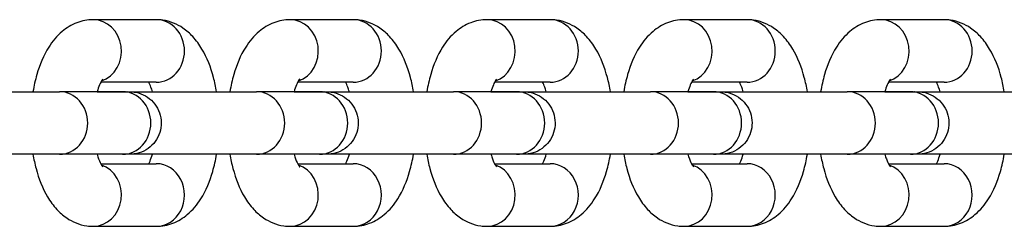
# Model space of a CAD drawing. Units: millimetres. Extents: x -3024 to 3462, y -2683 to 2482.
# Drawn here: x -1686 to -1607, y -438 to -421 of the extents above; entities that cross this region are included whole.
import ezdxf

# ---------------------------------------------------------------- set-up
doc = ezdxf.new("R2010")
doc.units = ezdxf.units.MM
doc.header["$LTSCALE"] = 40
doc.layers.add('SW_Toestellen', color=2, linetype='Continuous')

msp = doc.modelspace()

# ---------------------------------------------------------------- linework, layer by layer
at = {"layer": 'SW_Toestellen'}
for p, q in [((-1674.758, -421.229), (-1679.791, -421.229)), ((-1659.045, -421.229), (-1664.078, -421.229)), ((-1643.332, -421.229), (-1648.366, -421.229)), ((-1627.619, -421.229), (-1632.653, -421.229)), ((-1611.907, -421.229), (-1616.94, -421.229)), ((-1674.758, -426.229), (-1679.192, -426.229)), ((-1659.045, -426.229), (-1663.479, -426.229)), ((-1643.332, -426.229), (-1647.766, -426.229)), ((-1627.619, -426.229), (-1632.053, -426.229)), ((-1611.907, -426.229), (-1616.34, -426.229)), ((-1677.444, -426.979), (-1682.478, -426.979)), ((-1677.105, -426.979), (-1675.067, -426.979)), ((-1661.732, -426.979), (-1666.765, -426.979)), ((-1661.392, -426.979), (-1659.354, -426.979)), ((-1646.019, -426.979), (-1651.052, -426.979)), ((-1645.679, -426.979), (-1643.641, -426.979)), ((-1630.306, -426.979), (-1635.339, -426.979)), ((-1629.967, -426.979), (-1627.929, -426.979)), ((-1614.593, -426.979), (-1619.627, -426.979)), ((-1614.254, -426.979), (-1612.216, -426.979)), ((-1677.444, -431.979), (-1682.478, -431.979)), ((-1661.732, -431.979), (-1666.765, -431.979)), ((-1646.019, -431.979), (-1651.052, -431.979)), ((-1630.306, -431.979), (-1635.339, -431.979)), ((-1614.593, -431.979), (-1619.627, -431.979)), ((-1679.192, -432.729), (-1674.758, -432.729)), ((-1663.479, -432.729), (-1659.045, -432.729)), ((-1647.766, -432.729), (-1643.332, -432.729)), ((-1632.053, -432.729), (-1627.62, -432.729)), ((-1616.341, -432.729), (-1611.907, -432.729)), ((-1679.791, -437.729), (-1674.758, -437.729)), ((-1664.079, -437.729), (-1659.045, -437.729)), ((-1648.366, -437.729), (-1643.332, -437.729)), ((-1632.653, -437.729), (-1627.62, -437.729)), ((-1616.94, -437.729), (-1611.907, -437.729))]:
    msp.add_line(p, q, dxfattribs=at)
for centre, major_axis, start_param, end_param in [((-1679.791, -423.729), (0, -2.5), 0.298704, 3.141593), ((-1674.758, -423.729), (0, 2.5), 3.141593, 6.283185), ((-1664.078, -423.729), (0, -2.5), 0.298704, 3.141593), ((-1659.045, -423.729), (0, 2.5), 3.141593, 6.283185), ((-1648.366, -423.729), (0, -2.5), 0.298704, 3.141593), ((-1643.332, -423.729), (0, 2.5), 3.141593, 6.283185), ((-1632.653, -423.729), (0, -2.5), 0.298704, 3.141593), ((-1627.619, -423.729), (0, 2.5), 3.141593, 6.283185), ((-1616.94, -423.729), (0, -2.5), 0.298704, 3.141593), ((-1611.907, -423.729), (0, 2.5), 3.141593, 6.283185), ((-1682.478, -429.479), (0, 2.5), 3.141593, 6.283185), ((-1677.444, -429.479), (0, 2.5), 3.141593, 6.283185), ((-1677.105, -429.479), (0, 2.5), 6.276366, 6.283185), ((-1666.765, -429.479), (0, 2.5), 3.141593, 6.283185), ((-1661.732, -429.479), (0, 2.5), 3.141593, 6.283185), ((-1661.392, -429.479), (0, 2.5), 6.276366, 6.283185), ((-1651.052, -429.479), (0, 2.5), 3.141593, 6.283185), ((-1646.019, -429.479), (0, 2.5), 3.141593, 6.283185), ((-1645.679, -429.479), (0, 2.5), 6.276366, 6.283185), ((-1635.339, -429.479), (0, 2.5), 3.141593, 6.283185), ((-1630.306, -429.479), (0, 2.5), 3.141593, 6.283185), ((-1629.967, -429.479), (0, 2.5), 6.276366, 6.283185), ((-1619.627, -429.479), (0, 2.5), 3.141593, 6.283185), ((-1614.593, -429.479), (0, 2.5), 3.141593, 6.283185), ((-1614.254, -429.479), (0, 2.5), 6.276366, 6.283185), ((-1679.791, -435.229), (0, -2.5), 0, 2.842858), ((-1674.758, -435.229), (0, -2.5), 0, 3.141593), ((-1664.079, -435.229), (0, -2.5), 0, 2.842858), ((-1659.045, -435.229), (0, -2.5), 0, 3.141593), ((-1648.366, -435.229), (0, -2.5), 0, 2.842858), ((-1643.332, -435.229), (0, -2.5), 0, 3.141593), ((-1632.653, -435.229), (0, -2.5), 0, 2.842858), ((-1627.62, -435.229), (0, -2.5), 0, 3.141593), ((-1616.94, -435.229), (0, -2.5), 0, 2.842858), ((-1611.907, -435.229), (0, -2.5), 0, 3.141593)]:
    msp.add_ellipse(centre, major_axis=major_axis, ratio=0.89913, start_param=start_param, end_param=end_param, dxfattribs=at)
for points, knots in [([(-1679.791, -421.229), (-1680.245, -421.229), (-1680.696, -421.319), (-1681.546, -421.643), (-1681.933, -421.888), (-1682.71, -422.538), (-1683.054, -422.967), (-1683.765, -424.095), (-1684.066, -424.83), (-1684.42, -426.056), (-1684.523, -426.512), (-1684.602, -426.979)], [3.141593, 3.141593, 3.141593, 3.141593, 3.307001, 3.307001, 3.492372, 3.492372, 3.748075, 3.748075, 4.128671, 4.128671, 4.342067, 4.342067, 4.342067, 4.342067]), ([(-1669.947, -426.979), (-1670.013, -426.593), (-1670.094, -426.214), (-1670.409, -425.032), (-1670.701, -424.27), (-1671.324, -423.222), (-1671.564, -422.888), (-1672.08, -422.332), (-1672.338, -422.101), (-1673.087, -421.593), (-1673.642, -421.351), (-1674.418, -421.241), (-1674.588, -421.229), (-1674.758, -421.229)], [1.941138, 1.941138, 1.941138, 1.941138, 2.117614, 2.117614, 2.50701, 2.50701, 2.701302, 2.701302, 2.853073, 2.853073, 3.079727, 3.079727, 3.141593, 3.141593, 3.141593, 3.141593]), ([(-1664.078, -421.229), (-1664.532, -421.229), (-1664.983, -421.319), (-1665.833, -421.643), (-1666.22, -421.888), (-1666.997, -422.538), (-1667.341, -422.967), (-1668.053, -424.095), (-1668.353, -424.83), (-1668.707, -426.056), (-1668.81, -426.512), (-1668.889, -426.979)], [3.141593, 3.141593, 3.141593, 3.141593, 3.307001, 3.307001, 3.492372, 3.492372, 3.748075, 3.748075, 4.128671, 4.128671, 4.342067, 4.342067, 4.342067, 4.342067]), ([(-1654.234, -426.979), (-1654.3, -426.593), (-1654.381, -426.214), (-1654.696, -425.032), (-1654.989, -424.27), (-1655.612, -423.222), (-1655.851, -422.888), (-1656.367, -422.332), (-1656.625, -422.101), (-1657.374, -421.593), (-1657.929, -421.351), (-1658.706, -421.241), (-1658.875, -421.229), (-1659.045, -421.229)], [1.941138, 1.941138, 1.941138, 1.941138, 2.117614, 2.117614, 2.50701, 2.50701, 2.701302, 2.701302, 2.853073, 2.853073, 3.079727, 3.079727, 3.141593, 3.141593, 3.141593, 3.141593]), ([(-1648.366, -421.229), (-1648.819, -421.229), (-1649.27, -421.319), (-1650.12, -421.643), (-1650.507, -421.888), (-1651.285, -422.538), (-1651.629, -422.967), (-1652.34, -424.095), (-1652.64, -424.83), (-1652.995, -426.056), (-1653.097, -426.512), (-1653.176, -426.979)], [3.141593, 3.141593, 3.141593, 3.141593, 3.307001, 3.307001, 3.492372, 3.492372, 3.748075, 3.748075, 4.128671, 4.128671, 4.342067, 4.342067, 4.342067, 4.342067]), ([(-1638.522, -426.979), (-1638.587, -426.593), (-1638.669, -426.214), (-1638.983, -425.032), (-1639.276, -424.27), (-1639.899, -423.222), (-1640.138, -422.888), (-1640.655, -422.332), (-1640.913, -422.101), (-1641.662, -421.593), (-1642.216, -421.351), (-1642.993, -421.241), (-1643.163, -421.229), (-1643.332, -421.229)], [8.224323, 8.224323, 8.224323, 8.224323, 8.4008, 8.4008, 8.790195, 8.790195, 8.984487, 8.984487, 9.136258, 9.136258, 9.362913, 9.362913, 9.424778, 9.424778, 9.424778, 9.424778]), ([(-1632.653, -421.229), (-1633.106, -421.229), (-1633.557, -421.319), (-1634.407, -421.643), (-1634.794, -421.888), (-1635.572, -422.538), (-1635.916, -422.967), (-1636.627, -424.095), (-1636.927, -424.83), (-1637.282, -426.056), (-1637.384, -426.512), (-1637.464, -426.979)], [3.141593, 3.141593, 3.141593, 3.141593, 3.307001, 3.307001, 3.492372, 3.492372, 3.748075, 3.748075, 4.128671, 4.128671, 4.342067, 4.342067, 4.342067, 4.342067]), ([(-1622.809, -426.979), (-1622.874, -426.593), (-1622.956, -426.214), (-1623.271, -425.032), (-1623.563, -424.27), (-1624.186, -423.222), (-1624.425, -422.888), (-1624.942, -422.332), (-1625.2, -422.101), (-1625.949, -421.593), (-1626.503, -421.351), (-1627.28, -421.241), (-1627.45, -421.229), (-1627.619, -421.229)], [8.224323, 8.224323, 8.224323, 8.224323, 8.4008, 8.4008, 8.790195, 8.790195, 8.984487, 8.984487, 9.136258, 9.136258, 9.362913, 9.362913, 9.424778, 9.424778, 9.424778, 9.424778]), ([(-1616.94, -421.229), (-1617.394, -421.229), (-1617.844, -421.319), (-1618.695, -421.643), (-1619.082, -421.888), (-1619.859, -422.538), (-1620.203, -422.967), (-1620.914, -424.095), (-1621.215, -424.83), (-1621.569, -426.056), (-1621.671, -426.512), (-1621.751, -426.979)], [3.141593, 3.141593, 3.141593, 3.141593, 3.307001, 3.307001, 3.492372, 3.492372, 3.748075, 3.748075, 4.128671, 4.128671, 4.342067, 4.342067, 4.342067, 4.342067]), ([(-1607.096, -426.979), (-1607.162, -426.593), (-1607.243, -426.214), (-1607.558, -425.032), (-1607.85, -424.27), (-1608.473, -423.222), (-1608.712, -422.888), (-1609.229, -422.332), (-1609.487, -422.101), (-1610.236, -421.593), (-1610.79, -421.351), (-1611.567, -421.241), (-1611.737, -421.229), (-1611.907, -421.229)], [1.941138, 1.941138, 1.941138, 1.941138, 2.117614, 2.117614, 2.50701, 2.50701, 2.701302, 2.701302, 2.853073, 2.853073, 3.079727, 3.079727, 3.141593, 3.141593, 3.141593, 3.141593]), ([(-1679.032, -425.978), (-1679.032, -425.978), (-1679.032, -425.979), (-1679.039, -425.986), (-1679.072, -426.025), (-1679.164, -426.172), (-1679.226, -426.288), (-1679.354, -426.586), (-1679.421, -426.77), (-1679.482, -426.979)], [3.5695945, 3.5695945, 3.5695945, 3.5695945, 3.5883065, 3.5883065, 3.7532695, 3.7532695, 3.9351753, 3.9351753, 4.1212365, 4.1212365, 4.1212365, 4.1212365]), ([(-1675.067, -426.979), (-1675.107, -426.844), (-1675.148, -426.72), (-1675.247, -426.457), (-1675.305, -426.329), (-1675.357, -426.229)], [2.161968, 2.161968, 2.161968, 2.161968, 2.2819936, 2.2819936, 2.4442144, 2.4442144, 2.4442144, 2.4442144]), ([(-1663.319, -425.978), (-1663.319, -425.978), (-1663.319, -425.979), (-1663.326, -425.986), (-1663.359, -426.025), (-1663.451, -426.172), (-1663.513, -426.288), (-1663.641, -426.586), (-1663.708, -426.77), (-1663.769, -426.979)], [3.5695945, 3.5695945, 3.5695945, 3.5695945, 3.5883065, 3.5883065, 3.7532695, 3.7532695, 3.9351753, 3.9351753, 4.1212365, 4.1212365, 4.1212365, 4.1212365]), ([(-1659.354, -426.979), (-1659.394, -426.844), (-1659.436, -426.72), (-1659.535, -426.457), (-1659.593, -426.329), (-1659.645, -426.229)], [2.161968, 2.161968, 2.161968, 2.161968, 2.2819936, 2.2819936, 2.4442144, 2.4442144, 2.4442144, 2.4442144]), ([(-1647.606, -425.978), (-1647.606, -425.978), (-1647.607, -425.979), (-1647.614, -425.986), (-1647.646, -426.025), (-1647.738, -426.172), (-1647.8, -426.288), (-1647.928, -426.586), (-1647.995, -426.77), (-1648.057, -426.979)], [3.5695945, 3.5695945, 3.5695945, 3.5695945, 3.5883065, 3.5883065, 3.7532695, 3.7532695, 3.9351753, 3.9351753, 4.1212365, 4.1212365, 4.1212365, 4.1212365]), ([(-1643.641, -426.979), (-1643.681, -426.844), (-1643.723, -426.72), (-1643.822, -426.457), (-1643.88, -426.329), (-1643.932, -426.229)], [8.4451533, 8.4451533, 8.4451533, 8.4451533, 8.5651789, 8.5651789, 8.7273997, 8.7273997, 8.7273997, 8.7273997]), ([(-1631.893, -425.978), (-1631.893, -425.978), (-1631.894, -425.979), (-1631.901, -425.986), (-1631.933, -426.025), (-1632.025, -426.172), (-1632.087, -426.288), (-1632.216, -426.586), (-1632.282, -426.77), (-1632.344, -426.979)], [3.5695945, 3.5695945, 3.5695945, 3.5695945, 3.5883065, 3.5883065, 3.7532695, 3.7532695, 3.9351753, 3.9351753, 4.1212365, 4.1212365, 4.1212365, 4.1212365]), ([(-1627.929, -426.979), (-1627.968, -426.844), (-1628.01, -426.72), (-1628.109, -426.457), (-1628.167, -426.329), (-1628.219, -426.229)], [8.4451533, 8.4451533, 8.4451533, 8.4451533, 8.5651789, 8.5651789, 8.7273997, 8.7273997, 8.7273997, 8.7273997]), ([(-1616.181, -425.978), (-1616.181, -425.978), (-1616.181, -425.979), (-1616.188, -425.986), (-1616.22, -426.025), (-1616.313, -426.172), (-1616.374, -426.288), (-1616.503, -426.586), (-1616.57, -426.77), (-1616.631, -426.979)], [3.5695945, 3.5695945, 3.5695945, 3.5695945, 3.5883065, 3.5883065, 3.7532695, 3.7532695, 3.9351753, 3.9351753, 4.1212365, 4.1212365, 4.1212365, 4.1212365]), ([(-1612.216, -426.979), (-1612.255, -426.844), (-1612.297, -426.72), (-1612.396, -426.457), (-1612.454, -426.329), (-1612.506, -426.229)], [2.161968, 2.161968, 2.161968, 2.161968, 2.2819936, 2.2819936, 2.4442144, 2.4442144, 2.4442144, 2.4442144]), ([(-1693.395, -426.979), (-1693.395, -426.979), (-1693.395, -426.979), (-1693.392, -426.979), (-1693.387, -426.979), (-1693.359, -426.979), (-1693.318, -426.979), (-1693.122, -426.979), (-1692.886, -426.979), (-1692.252, -426.979), (-1691.847, -426.979), (-1690.918, -426.979), (-1690.383, -426.979), (-1689.252, -426.979), (-1688.642, -426.979), (-1687.423, -426.979), (-1686.8, -426.979), (-1685.617, -426.979), (-1685.043, -426.979), (-1684.017, -426.979), (-1683.552, -426.979), (-1682.899, -426.979), (-1682.666, -426.979), (-1682.478, -426.979)], [1.047343, 1.047343, 1.047343, 1.047343, 1.054021, 1.054021, 1.081628, 1.081628, 1.164638, 1.164638, 1.349451, 1.349451, 1.532556, 1.532556, 1.715768, 1.715768, 1.898981, 1.898981, 2.082195, 2.082195, 2.265409, 2.265409, 2.448622, 2.448622, 2.577593, 2.577593, 2.577593, 2.577593]), ([(-1685.66, -426.979), (-1685.52, -426.979), (-1685.376, -426.979), (-1685.027, -426.979), (-1684.817, -426.979), (-1684.602, -426.979)], [0.3202704, 0.3202704, 0.3202704, 0.3202704, 0.3695995, 0.3695995, 0.4379187, 0.4379187, 0.4379187, 0.4379187]), ([(-1679.482, -426.979), (-1679.11, -426.979), (-1678.764, -426.979), (-1678.036, -426.979), (-1677.681, -426.979), (-1677.157, -426.979), (-1676.983, -426.979), (-1676.889, -426.979), (-1676.876, -426.979), (-1676.867, -426.979), (-1676.865, -426.979), (-1676.863, -426.979), (-1676.862, -426.979), (-1676.861, -426.979), (-1676.86, -426.979), (-1676.858, -426.979), (-1676.857, -426.979), (-1676.854, -426.979), (-1676.853, -426.979), (-1676.85, -426.979), (-1676.849, -426.979), (-1676.844, -426.979), (-1676.84, -426.979), (-1676.806, -426.98), (-1676.774, -426.98), (-1676.712, -426.983), (-1676.682, -426.986), (-1676.559, -426.996), (-1676.468, -427.009), (-1676.113, -427.079), (-1675.854, -427.176), (-1675.39, -427.442), (-1675.179, -427.614), (-1674.825, -428.009), (-1674.678, -428.239), (-1674.466, -428.726), (-1674.398, -428.989), (-1674.351, -429.518), (-1674.37, -429.79), (-1674.491, -430.307), (-1674.594, -430.559), (-1674.871, -431.012), (-1675.049, -431.218), (-1675.455, -431.561), (-1675.688, -431.701), (-1676.181, -431.899), (-1676.447, -431.958), (-1676.745, -431.976), (-1676.777, -431.978), (-1676.816, -431.979), (-1676.822, -431.979), (-1676.832, -431.979), (-1676.836, -431.979), (-1676.842, -431.979), (-1676.843, -431.979), (-1676.847, -431.979), (-1676.849, -431.979), (-1676.852, -431.979), (-1676.853, -431.979), (-1676.856, -431.979), (-1676.857, -431.979), (-1676.865, -431.979), (-1676.863, -431.979), (-1676.865, -431.979), (-1676.866, -431.979), (-1676.871, -431.979), (-1676.877, -431.979), (-1676.908, -431.979), (-1676.952, -431.979), (-1677.112, -431.979), (-1677.257, -431.979), (-1677.444, -431.979)], [0.969849, 0.969849, 0.969849, 0.969849, 1.102477, 1.102477, 1.285696, 1.285696, 1.468922, 1.468922, 1.51422, 1.51422, 1.531194, 1.531194, 1.534377, 1.534377, 1.536766, 1.536766, 1.537924, 1.537924, 1.538504, 1.538504, 1.539086, 1.539086, 1.540256, 1.540256, 1.549569, 1.549569, 1.558772, 1.558772, 1.586417, 1.586417, 1.667251, 1.667251, 1.746868, 1.746868, 1.826528, 1.826528, 1.906187, 1.906187, 1.985847, 1.985847, 2.065506, 2.065506, 2.145165, 2.145165, 2.224824, 2.224824, 2.304483, 2.304483, 2.314303, 2.314303, 2.316145, 2.316145, 2.317297, 2.317297, 2.317873, 2.317873, 2.318453, 2.318453, 2.319035, 2.319035, 2.320211, 2.320211, 2.329539, 2.329539, 2.338741, 2.338741, 2.366351, 2.366351, 2.449374, 2.449374, 2.577705, 2.577705, 2.577705, 2.577705]), ([(-1677.718, -426.979), (-1677.715, -426.979), (-1677.712, -426.979), (-1677.708, -426.979), (-1677.706, -426.979), (-1677.702, -426.979), (-1677.701, -426.979), (-1677.698, -426.979), (-1677.696, -426.979), (-1677.693, -426.979), (-1677.692, -426.979), (-1677.684, -426.979), (-1677.686, -426.979), (-1677.684, -426.979), (-1677.683, -426.979), (-1677.678, -426.979), (-1677.672, -426.979), (-1677.641, -426.979), (-1677.597, -426.979), (-1677.437, -426.979), (-1677.292, -426.979), (-1677.105, -426.979)], [2.3164619, 2.3164619, 2.3164619, 2.3164619, 2.3172968, 2.3172968, 2.3178733, 2.3178733, 2.3184526, 2.3184526, 2.319035, 2.319035, 2.3202108, 2.3202108, 2.3295395, 2.3295395, 2.3387406, 2.3387406, 2.3663505, 2.3663505, 2.4493744, 2.4493744, 2.5777051, 2.5777051, 2.5777051, 2.5777051]), ([(-1677.682, -426.979), (-1677.682, -426.979), (-1677.682, -426.979), (-1677.679, -426.979), (-1677.675, -426.979), (-1677.647, -426.979), (-1677.605, -426.979), (-1677.41, -426.979), (-1677.174, -426.979), (-1676.539, -426.979), (-1676.134, -426.979), (-1675.205, -426.979), (-1674.67, -426.979), (-1673.539, -426.979), (-1672.929, -426.979), (-1671.71, -426.979), (-1671.087, -426.979), (-1669.904, -426.979), (-1669.331, -426.979), (-1668.304, -426.979), (-1667.839, -426.979), (-1667.186, -426.979), (-1666.953, -426.979), (-1666.765, -426.979)], [1.047343, 1.047343, 1.047343, 1.047343, 1.054021, 1.054021, 1.081628, 1.081628, 1.164638, 1.164638, 1.349451, 1.349451, 1.532556, 1.532556, 1.715768, 1.715768, 1.898981, 1.898981, 2.082195, 2.082195, 2.265409, 2.265409, 2.448622, 2.448622, 2.577593, 2.577593, 2.577593, 2.577593]), ([(-1677.444, -426.979), (-1677.172, -426.979), (-1676.99, -426.979), (-1676.892, -426.979), (-1676.879, -426.979), (-1676.869, -426.979), (-1676.867, -426.979), (-1676.867, -426.979), (-1676.867, -426.979), (-1676.867, -426.979)], [0, 0, 0, 0, 0.186447, 0.186447, 0.2316331, 0.2316331, 0.2485672, 0.2485672, 0.2498293, 0.2498293, 0.2498293, 0.2498293]), ([(-1669.947, -426.979), (-1669.807, -426.979), (-1669.663, -426.979), (-1669.314, -426.979), (-1669.104, -426.979), (-1668.889, -426.979)], [0.3202704, 0.3202704, 0.3202704, 0.3202704, 0.3695995, 0.3695995, 0.4379187, 0.4379187, 0.4379187, 0.4379187]), ([(-1663.77, -426.979), (-1663.397, -426.979), (-1663.051, -426.979), (-1662.323, -426.979), (-1661.968, -426.979), (-1661.445, -426.979), (-1661.27, -426.979), (-1661.176, -426.979), (-1661.163, -426.979), (-1661.154, -426.979), (-1661.152, -426.979), (-1661.15, -426.979), (-1661.149, -426.979), (-1661.148, -426.979), (-1661.147, -426.979), (-1661.145, -426.979), (-1661.144, -426.979), (-1661.141, -426.979), (-1661.14, -426.979), (-1661.138, -426.979), (-1661.136, -426.979), (-1661.131, -426.979), (-1661.127, -426.979), (-1661.093, -426.98), (-1661.061, -426.98), (-1661, -426.983), (-1660.969, -426.986), (-1660.847, -426.996), (-1660.755, -427.009), (-1660.4, -427.079), (-1660.141, -427.176), (-1659.677, -427.442), (-1659.466, -427.614), (-1659.112, -428.009), (-1658.965, -428.239), (-1658.753, -428.726), (-1658.686, -428.989), (-1658.638, -429.518), (-1658.657, -429.79), (-1658.778, -430.307), (-1658.881, -430.559), (-1659.159, -431.012), (-1659.336, -431.218), (-1659.742, -431.561), (-1659.975, -431.701), (-1660.468, -431.899), (-1660.734, -431.958), (-1661.032, -431.976), (-1661.065, -431.978), (-1661.103, -431.979), (-1661.11, -431.979), (-1661.119, -431.979), (-1661.123, -431.979), (-1661.129, -431.979), (-1661.131, -431.979), (-1661.134, -431.979), (-1661.136, -431.979), (-1661.139, -431.979), (-1661.14, -431.979), (-1661.143, -431.979), (-1661.145, -431.979), (-1661.153, -431.979), (-1661.15, -431.979), (-1661.152, -431.979), (-1661.153, -431.979), (-1661.158, -431.979), (-1661.164, -431.979), (-1661.196, -431.979), (-1661.239, -431.979), (-1661.399, -431.979), (-1661.544, -431.979), (-1661.732, -431.979)], [0.969849, 0.969849, 0.969849, 0.969849, 1.102477, 1.102477, 1.285696, 1.285696, 1.468922, 1.468922, 1.51422, 1.51422, 1.531194, 1.531194, 1.534377, 1.534377, 1.536766, 1.536766, 1.537924, 1.537924, 1.538504, 1.538504, 1.539086, 1.539086, 1.540256, 1.540256, 1.549569, 1.549569, 1.558772, 1.558772, 1.586417, 1.586417, 1.667251, 1.667251, 1.746868, 1.746868, 1.826528, 1.826528, 1.906187, 1.906187, 1.985847, 1.985847, 2.065506, 2.065506, 2.145165, 2.145165, 2.224824, 2.224824, 2.304483, 2.304483, 2.314303, 2.314303, 2.316145, 2.316145, 2.317297, 2.317297, 2.317873, 2.317873, 2.318453, 2.318453, 2.319035, 2.319035, 2.320211, 2.320211, 2.329539, 2.329539, 2.338741, 2.338741, 2.366351, 2.366351, 2.449374, 2.449374, 2.577705, 2.577705, 2.577705, 2.577705]), ([(-1662.005, -426.979), (-1662.002, -426.979), (-1661.999, -426.979), (-1661.995, -426.979), (-1661.993, -426.979), (-1661.989, -426.979), (-1661.988, -426.979), (-1661.985, -426.979), (-1661.983, -426.979), (-1661.98, -426.979), (-1661.979, -426.979), (-1661.971, -426.979), (-1661.973, -426.979), (-1661.971, -426.979), (-1661.97, -426.979), (-1661.965, -426.979), (-1661.96, -426.979), (-1661.928, -426.979), (-1661.885, -426.979), (-1661.724, -426.979), (-1661.579, -426.979), (-1661.392, -426.979)], [2.3164619, 2.3164619, 2.3164619, 2.3164619, 2.3172968, 2.3172968, 2.3178733, 2.3178733, 2.3184526, 2.3184526, 2.319035, 2.319035, 2.3202108, 2.3202108, 2.3295395, 2.3295395, 2.3387406, 2.3387406, 2.3663505, 2.3663505, 2.4493744, 2.4493744, 2.5777051, 2.5777051, 2.5777051, 2.5777051]), ([(-1661.97, -426.979), (-1661.97, -426.979), (-1661.969, -426.979), (-1661.967, -426.979), (-1661.962, -426.979), (-1661.934, -426.979), (-1661.892, -426.979), (-1661.697, -426.979), (-1661.461, -426.979), (-1660.826, -426.979), (-1660.421, -426.979), (-1659.493, -426.979), (-1658.958, -426.979), (-1657.827, -426.979), (-1657.216, -426.979), (-1655.998, -426.979), (-1655.374, -426.979), (-1654.191, -426.979), (-1653.618, -426.979), (-1652.591, -426.979), (-1652.126, -426.979), (-1651.473, -426.979), (-1651.24, -426.979), (-1651.052, -426.979)], [1.047343, 1.047343, 1.047343, 1.047343, 1.054021, 1.054021, 1.081628, 1.081628, 1.164638, 1.164638, 1.349451, 1.349451, 1.532556, 1.532556, 1.715768, 1.715768, 1.898981, 1.898981, 2.082195, 2.082195, 2.265409, 2.265409, 2.448622, 2.448622, 2.577593, 2.577593, 2.577593, 2.577593]), ([(-1661.732, -426.979), (-1661.46, -426.979), (-1661.277, -426.979), (-1661.179, -426.979), (-1661.166, -426.979), (-1661.156, -426.979), (-1661.154, -426.979), (-1661.154, -426.979), (-1661.154, -426.979), (-1661.154, -426.979)], [0, 0, 0, 0, 0.186447, 0.186447, 0.2316331, 0.2316331, 0.2485672, 0.2485672, 0.2498293, 0.2498293, 0.2498293, 0.2498293]), ([(-1654.234, -426.979), (-1654.094, -426.979), (-1653.951, -426.979), (-1653.601, -426.979), (-1653.391, -426.979), (-1653.176, -426.979)], [0.3202704, 0.3202704, 0.3202704, 0.3202704, 0.3695995, 0.3695995, 0.4379187, 0.4379187, 0.4379187, 0.4379187]), ([(-1648.057, -426.979), (-1647.684, -426.979), (-1647.338, -426.979), (-1646.611, -426.979), (-1646.255, -426.979), (-1645.732, -426.979), (-1645.557, -426.979), (-1645.463, -426.979), (-1645.451, -426.979), (-1645.441, -426.979), (-1645.439, -426.979), (-1645.437, -426.979), (-1645.437, -426.979), (-1645.435, -426.979), (-1645.435, -426.979), (-1645.432, -426.979), (-1645.431, -426.979), (-1645.429, -426.979), (-1645.427, -426.979), (-1645.425, -426.979), (-1645.423, -426.979), (-1645.418, -426.979), (-1645.414, -426.979), (-1645.38, -426.98), (-1645.348, -426.98), (-1645.287, -426.983), (-1645.256, -426.986), (-1645.134, -426.996), (-1645.042, -427.009), (-1644.688, -427.079), (-1644.429, -427.176), (-1643.965, -427.442), (-1643.753, -427.614), (-1643.399, -428.009), (-1643.252, -428.239), (-1643.04, -428.726), (-1642.973, -428.989), (-1642.925, -429.518), (-1642.944, -429.79), (-1643.065, -430.307), (-1643.168, -430.559), (-1643.446, -431.012), (-1643.623, -431.218), (-1644.029, -431.561), (-1644.263, -431.701), (-1644.756, -431.899), (-1645.021, -431.958), (-1645.319, -431.976), (-1645.352, -431.978), (-1645.391, -431.979), (-1645.397, -431.979), (-1645.407, -431.979), (-1645.41, -431.979), (-1645.416, -431.979), (-1645.418, -431.979), (-1645.421, -431.979), (-1645.423, -431.979), (-1645.426, -431.979), (-1645.427, -431.979), (-1645.431, -431.979), (-1645.432, -431.979), (-1645.44, -431.979), (-1645.438, -431.979), (-1645.44, -431.979), (-1645.441, -431.979), (-1645.446, -431.979), (-1645.451, -431.979), (-1645.483, -431.979), (-1645.526, -431.979), (-1645.687, -431.979), (-1645.832, -431.979), (-1646.019, -431.979)], [0.969849, 0.969849, 0.969849, 0.969849, 1.102477, 1.102477, 1.285696, 1.285696, 1.468922, 1.468922, 1.51422, 1.51422, 1.531194, 1.531194, 1.534377, 1.534377, 1.536766, 1.536766, 1.537924, 1.537924, 1.538504, 1.538504, 1.539086, 1.539086, 1.540256, 1.540256, 1.549569, 1.549569, 1.558772, 1.558772, 1.586417, 1.586417, 1.667251, 1.667251, 1.746868, 1.746868, 1.826528, 1.826528, 1.906187, 1.906187, 1.985847, 1.985847, 2.065506, 2.065506, 2.145165, 2.145165, 2.224824, 2.224824, 2.304483, 2.304483, 2.314303, 2.314303, 2.316145, 2.316145, 2.317297, 2.317297, 2.317873, 2.317873, 2.318453, 2.318453, 2.319035, 2.319035, 2.320211, 2.320211, 2.329539, 2.329539, 2.338741, 2.338741, 2.366351, 2.366351, 2.449374, 2.449374, 2.577705, 2.577705, 2.577705, 2.577705]), ([(-1646.292, -426.979), (-1646.289, -426.979), (-1646.287, -426.979), (-1646.282, -426.979), (-1646.28, -426.979), (-1646.277, -426.979), (-1646.275, -426.979), (-1646.272, -426.979), (-1646.271, -426.979), (-1646.267, -426.979), (-1646.266, -426.979), (-1646.258, -426.979), (-1646.26, -426.979), (-1646.258, -426.979), (-1646.257, -426.979), (-1646.252, -426.979), (-1646.247, -426.979), (-1646.215, -426.979), (-1646.172, -426.979), (-1646.011, -426.979), (-1645.867, -426.979), (-1645.679, -426.979)], [2.3164619, 2.3164619, 2.3164619, 2.3164619, 2.3172968, 2.3172968, 2.3178733, 2.3178733, 2.3184526, 2.3184526, 2.319035, 2.319035, 2.3202108, 2.3202108, 2.3295395, 2.3295395, 2.3387406, 2.3387406, 2.3663505, 2.3663505, 2.4493744, 2.4493744, 2.5777051, 2.5777051, 2.5777051, 2.5777051]), ([(-1646.257, -426.979), (-1646.257, -426.979), (-1646.256, -426.979), (-1646.254, -426.979), (-1646.249, -426.979), (-1646.221, -426.979), (-1646.18, -426.979), (-1645.984, -426.979), (-1645.748, -426.979), (-1645.113, -426.979), (-1644.708, -426.979), (-1643.78, -426.979), (-1643.245, -426.979), (-1642.114, -426.979), (-1641.503, -426.979), (-1640.285, -426.979), (-1639.661, -426.979), (-1638.479, -426.979), (-1637.905, -426.979), (-1636.879, -426.979), (-1636.413, -426.979), (-1635.761, -426.979), (-1635.527, -426.979), (-1635.339, -426.979)], [1.047343, 1.047343, 1.047343, 1.047343, 1.054021, 1.054021, 1.081628, 1.081628, 1.164638, 1.164638, 1.349451, 1.349451, 1.532556, 1.532556, 1.715768, 1.715768, 1.898981, 1.898981, 2.082195, 2.082195, 2.265409, 2.265409, 2.448622, 2.448622, 2.577593, 2.577593, 2.577593, 2.577593]), ([(-1646.019, -426.979), (-1645.747, -426.979), (-1645.564, -426.979), (-1645.466, -426.979), (-1645.453, -426.979), (-1645.443, -426.979), (-1645.442, -426.979), (-1645.441, -426.979), (-1645.441, -426.979), (-1645.441, -426.979)], [0, 0, 0, 0, 0.186447, 0.186447, 0.2316331, 0.2316331, 0.2485672, 0.2485672, 0.2498293, 0.2498293, 0.2498293, 0.2498293]), ([(-1638.521, -426.979), (-1638.381, -426.979), (-1638.238, -426.979), (-1637.888, -426.979), (-1637.678, -426.979), (-1637.463, -426.979)], [0.3202704, 0.3202704, 0.3202704, 0.3202704, 0.3695995, 0.3695995, 0.4379187, 0.4379187, 0.4379187, 0.4379187]), ([(-1632.344, -426.979), (-1631.971, -426.979), (-1631.625, -426.979), (-1630.898, -426.979), (-1630.543, -426.979), (-1630.019, -426.979), (-1629.844, -426.979), (-1629.751, -426.979), (-1629.738, -426.979), (-1629.728, -426.979), (-1629.727, -426.979), (-1629.724, -426.979), (-1629.724, -426.979), (-1629.722, -426.979), (-1629.722, -426.979), (-1629.72, -426.979), (-1629.718, -426.979), (-1629.716, -426.979), (-1629.715, -426.979), (-1629.712, -426.979), (-1629.71, -426.979), (-1629.705, -426.979), (-1629.701, -426.979), (-1629.667, -426.98), (-1629.636, -426.98), (-1629.574, -426.983), (-1629.543, -426.986), (-1629.421, -426.996), (-1629.329, -427.009), (-1628.975, -427.079), (-1628.716, -427.176), (-1628.252, -427.442), (-1628.04, -427.614), (-1627.686, -428.009), (-1627.539, -428.239), (-1627.327, -428.726), (-1627.26, -428.989), (-1627.212, -429.518), (-1627.231, -429.79), (-1627.352, -430.307), (-1627.456, -430.559), (-1627.733, -431.012), (-1627.911, -431.218), (-1628.316, -431.561), (-1628.55, -431.701), (-1629.043, -431.899), (-1629.309, -431.958), (-1629.606, -431.976), (-1629.639, -431.978), (-1629.678, -431.979), (-1629.684, -431.979), (-1629.694, -431.979), (-1629.698, -431.979), (-1629.703, -431.979), (-1629.705, -431.979), (-1629.709, -431.979), (-1629.71, -431.979), (-1629.713, -431.979), (-1629.715, -431.979), (-1629.718, -431.979), (-1629.719, -431.979), (-1629.727, -431.979), (-1629.725, -431.979), (-1629.727, -431.979), (-1629.728, -431.979), (-1629.733, -431.979), (-1629.739, -431.979), (-1629.77, -431.979), (-1629.814, -431.979), (-1629.974, -431.979), (-1630.119, -431.979), (-1630.306, -431.979)], [0.969849, 0.969849, 0.969849, 0.969849, 1.102477, 1.102477, 1.285696, 1.285696, 1.468922, 1.468922, 1.51422, 1.51422, 1.531194, 1.531194, 1.534377, 1.534377, 1.536766, 1.536766, 1.537924, 1.537924, 1.538504, 1.538504, 1.539086, 1.539086, 1.540256, 1.540256, 1.549569, 1.549569, 1.558772, 1.558772, 1.586417, 1.586417, 1.667251, 1.667251, 1.746868, 1.746868, 1.826528, 1.826528, 1.906187, 1.906187, 1.985847, 1.985847, 2.065506, 2.065506, 2.145165, 2.145165, 2.224824, 2.224824, 2.304483, 2.304483, 2.314303, 2.314303, 2.316145, 2.316145, 2.317297, 2.317297, 2.317873, 2.317873, 2.318453, 2.318453, 2.319035, 2.319035, 2.320211, 2.320211, 2.329539, 2.329539, 2.338741, 2.338741, 2.366351, 2.366351, 2.449374, 2.449374, 2.577705, 2.577705, 2.577705, 2.577705]), ([(-1630.579, -426.979), (-1630.577, -426.979), (-1630.574, -426.979), (-1630.569, -426.979), (-1630.567, -426.979), (-1630.564, -426.979), (-1630.562, -426.979), (-1630.559, -426.979), (-1630.558, -426.979), (-1630.555, -426.979), (-1630.553, -426.979), (-1630.545, -426.979), (-1630.548, -426.979), (-1630.546, -426.979), (-1630.545, -426.979), (-1630.54, -426.979), (-1630.534, -426.979), (-1630.502, -426.979), (-1630.459, -426.979), (-1630.299, -426.979), (-1630.154, -426.979), (-1629.967, -426.979)], [2.3164619, 2.3164619, 2.3164619, 2.3164619, 2.3172968, 2.3172968, 2.3178733, 2.3178733, 2.3184526, 2.3184526, 2.319035, 2.319035, 2.3202108, 2.3202108, 2.3295395, 2.3295395, 2.3387406, 2.3387406, 2.3663505, 2.3663505, 2.4493744, 2.4493744, 2.5777051, 2.5777051, 2.5777051, 2.5777051]), ([(-1630.544, -426.979), (-1630.544, -426.979), (-1630.544, -426.979), (-1630.541, -426.979), (-1630.536, -426.979), (-1630.508, -426.979), (-1630.467, -426.979), (-1630.271, -426.979), (-1630.035, -426.979), (-1629.4, -426.979), (-1628.995, -426.979), (-1628.067, -426.979), (-1627.532, -426.979), (-1626.401, -426.979), (-1625.791, -426.979), (-1624.572, -426.979), (-1623.948, -426.979), (-1622.766, -426.979), (-1622.192, -426.979), (-1621.166, -426.979), (-1620.7, -426.979), (-1620.048, -426.979), (-1619.815, -426.979), (-1619.627, -426.979)], [1.047343, 1.047343, 1.047343, 1.047343, 1.054021, 1.054021, 1.081628, 1.081628, 1.164638, 1.164638, 1.349451, 1.349451, 1.532556, 1.532556, 1.715768, 1.715768, 1.898981, 1.898981, 2.082195, 2.082195, 2.265409, 2.265409, 2.448622, 2.448622, 2.577593, 2.577593, 2.577593, 2.577593]), ([(-1630.306, -426.979), (-1630.034, -426.979), (-1629.851, -426.979), (-1629.754, -426.979), (-1629.74, -426.979), (-1629.731, -426.979), (-1629.729, -426.979), (-1629.728, -426.979), (-1629.728, -426.979), (-1629.728, -426.979)], [0, 0, 0, 0, 0.186447, 0.186447, 0.2316331, 0.2316331, 0.2485672, 0.2485672, 0.2498293, 0.2498293, 0.2498293, 0.2498293]), ([(-1622.809, -426.979), (-1622.669, -426.979), (-1622.525, -426.979), (-1622.176, -426.979), (-1621.966, -426.979), (-1621.751, -426.979)], [0.3202704, 0.3202704, 0.3202704, 0.3202704, 0.3695995, 0.3695995, 0.4379187, 0.4379187, 0.4379187, 0.4379187]), ([(-1616.631, -426.979), (-1616.259, -426.979), (-1615.913, -426.979), (-1615.185, -426.979), (-1614.83, -426.979), (-1614.306, -426.979), (-1614.131, -426.979), (-1614.038, -426.979), (-1614.025, -426.979), (-1614.015, -426.979), (-1614.014, -426.979), (-1614.011, -426.979), (-1614.011, -426.979), (-1614.01, -426.979), (-1614.009, -426.979), (-1614.007, -426.979), (-1614.006, -426.979), (-1614.003, -426.979), (-1614.002, -426.979), (-1613.999, -426.979), (-1613.998, -426.979), (-1613.992, -426.979), (-1613.989, -426.979), (-1613.954, -426.98), (-1613.923, -426.98), (-1613.861, -426.983), (-1613.831, -426.986), (-1613.708, -426.996), (-1613.617, -427.009), (-1613.262, -427.079), (-1613.003, -427.176), (-1612.539, -427.442), (-1612.328, -427.614), (-1611.973, -428.009), (-1611.826, -428.239), (-1611.615, -428.726), (-1611.547, -428.989), (-1611.499, -429.518), (-1611.518, -429.79), (-1611.639, -430.307), (-1611.743, -430.559), (-1612.02, -431.012), (-1612.198, -431.218), (-1612.604, -431.561), (-1612.837, -431.701), (-1613.33, -431.899), (-1613.596, -431.958), (-1613.893, -431.976), (-1613.926, -431.978), (-1613.965, -431.979), (-1613.971, -431.979), (-1613.981, -431.979), (-1613.985, -431.979), (-1613.99, -431.979), (-1613.992, -431.979), (-1613.996, -431.979), (-1613.997, -431.979), (-1614, -431.979), (-1614.002, -431.979), (-1614.005, -431.979), (-1614.006, -431.979), (-1614.014, -431.979), (-1614.012, -431.979), (-1614.014, -431.979), (-1614.015, -431.979), (-1614.02, -431.979), (-1614.026, -431.979), (-1614.057, -431.979), (-1614.101, -431.979), (-1614.261, -431.979), (-1614.406, -431.979), (-1614.593, -431.979)], [0.969849, 0.969849, 0.969849, 0.969849, 1.102477, 1.102477, 1.285696, 1.285696, 1.468922, 1.468922, 1.51422, 1.51422, 1.531194, 1.531194, 1.534377, 1.534377, 1.536766, 1.536766, 1.537924, 1.537924, 1.538504, 1.538504, 1.539086, 1.539086, 1.540256, 1.540256, 1.549569, 1.549569, 1.558772, 1.558772, 1.586417, 1.586417, 1.667251, 1.667251, 1.746868, 1.746868, 1.826528, 1.826528, 1.906187, 1.906187, 1.985847, 1.985847, 2.065506, 2.065506, 2.145165, 2.145165, 2.224824, 2.224824, 2.304483, 2.304483, 2.314303, 2.314303, 2.316145, 2.316145, 2.317297, 2.317297, 2.317873, 2.317873, 2.318453, 2.318453, 2.319035, 2.319035, 2.320211, 2.320211, 2.329539, 2.329539, 2.338741, 2.338741, 2.366351, 2.366351, 2.449374, 2.449374, 2.577705, 2.577705, 2.577705, 2.577705]), ([(-1614.867, -426.979), (-1614.864, -426.979), (-1614.861, -426.979), (-1614.856, -426.979), (-1614.855, -426.979), (-1614.851, -426.979), (-1614.849, -426.979), (-1614.846, -426.979), (-1614.845, -426.979), (-1614.842, -426.979), (-1614.841, -426.979), (-1614.833, -426.979), (-1614.835, -426.979), (-1614.833, -426.979), (-1614.832, -426.979), (-1614.827, -426.979), (-1614.821, -426.979), (-1614.79, -426.979), (-1614.746, -426.979), (-1614.586, -426.979), (-1614.441, -426.979), (-1614.254, -426.979)], [2.3164619, 2.3164619, 2.3164619, 2.3164619, 2.3172968, 2.3172968, 2.3178733, 2.3178733, 2.3184526, 2.3184526, 2.319035, 2.319035, 2.3202108, 2.3202108, 2.3295395, 2.3295395, 2.3387406, 2.3387406, 2.3663505, 2.3663505, 2.4493744, 2.4493744, 2.5777051, 2.5777051, 2.5777051, 2.5777051]), ([(-1614.831, -426.979), (-1614.831, -426.979), (-1614.831, -426.979), (-1614.828, -426.979), (-1614.823, -426.979), (-1614.795, -426.979), (-1614.754, -426.979), (-1614.558, -426.979), (-1614.322, -426.979), (-1613.688, -426.979), (-1613.283, -426.979), (-1612.354, -426.979), (-1611.819, -426.979), (-1610.688, -426.979), (-1610.078, -426.979), (-1608.859, -426.979), (-1608.236, -426.979), (-1607.053, -426.979), (-1606.479, -426.979), (-1605.453, -426.979), (-1604.988, -426.979), (-1604.335, -426.979), (-1604.102, -426.979), (-1603.914, -426.979)], [1.047343, 1.047343, 1.047343, 1.047343, 1.054021, 1.054021, 1.081628, 1.081628, 1.164638, 1.164638, 1.349451, 1.349451, 1.532556, 1.532556, 1.715768, 1.715768, 1.898981, 1.898981, 2.082195, 2.082195, 2.265409, 2.265409, 2.448622, 2.448622, 2.577593, 2.577593, 2.577593, 2.577593]), ([(-1614.593, -426.979), (-1614.321, -426.979), (-1614.139, -426.979), (-1614.041, -426.979), (-1614.028, -426.979), (-1614.018, -426.979), (-1614.016, -426.979), (-1614.016, -426.979), (-1614.016, -426.979), (-1614.016, -426.979)], [0, 0, 0, 0, 0.186447, 0.186447, 0.2316331, 0.2316331, 0.2485672, 0.2485672, 0.2498293, 0.2498293, 0.2498293, 0.2498293]), ([(-1682.478, -431.979), (-1682.75, -431.979), (-1683.118, -431.979), (-1683.984, -431.979), (-1684.489, -431.979), (-1685.576, -431.979), (-1686.172, -431.979), (-1687.38, -431.979), (-1688.006, -431.979), (-1689.21, -431.979), (-1689.803, -431.979), (-1690.882, -431.979), (-1691.382, -431.979), (-1692.082, -431.979), (-1692.332, -431.979), (-1692.544, -431.979)], [0, 0, 0, 0, 0.18649, 0.18649, 0.3696, 0.3696, 0.552823, 0.552823, 0.736041, 0.736041, 0.919259, 0.919259, 1.102477, 1.102477, 1.223321, 1.223321, 1.223321, 1.223321]), ([(-1684.602, -431.979), (-1684.536, -432.365), (-1684.455, -432.744), (-1684.14, -433.925), (-1683.848, -434.688), (-1683.225, -435.736), (-1682.986, -436.07), (-1682.469, -436.626), (-1682.211, -436.857), (-1681.462, -437.364), (-1680.908, -437.607), (-1680.131, -437.717), (-1679.961, -437.729), (-1679.791, -437.729)], [5.082766, 5.082766, 5.082766, 5.082766, 5.259207, 5.259207, 5.648602, 5.648602, 5.842894, 5.842894, 5.994665, 5.994665, 6.22132, 6.22132, 6.283185, 6.283185, 6.283185, 6.283185]), ([(-1679.482, -431.979), (-1679.443, -432.114), (-1679.401, -432.238), (-1679.281, -432.555), (-1679.202, -432.717), (-1679.085, -432.915), (-1679.044, -432.967), (-1679.033, -432.979), (-1679.032, -432.979), (-1679.032, -432.979)], [5.3035997, 5.3035997, 5.3035997, 5.3035997, 5.4235863, 5.4235863, 5.6435116, 5.6435116, 5.8295617, 5.8295617, 5.8551581, 5.8551581, 5.8551581, 5.8551581]), ([(-1666.765, -431.979), (-1667.037, -431.979), (-1667.406, -431.979), (-1668.271, -431.979), (-1668.776, -431.979), (-1669.863, -431.979), (-1670.46, -431.979), (-1671.667, -431.979), (-1672.293, -431.979), (-1673.497, -431.979), (-1674.09, -431.979), (-1675.169, -431.979), (-1675.669, -431.979), (-1676.369, -431.979), (-1676.619, -431.979), (-1676.831, -431.979)], [0, 0, 0, 0, 0.18649, 0.18649, 0.3696, 0.3696, 0.552823, 0.552823, 0.736041, 0.736041, 0.919259, 0.919259, 1.102477, 1.102477, 1.223321, 1.223321, 1.223321, 1.223321]), ([(-1675.358, -432.729), (-1675.327, -432.67), (-1675.294, -432.601), (-1675.195, -432.372), (-1675.129, -432.188), (-1675.067, -431.979)], [0.697334, 0.697334, 0.697334, 0.697334, 0.7935827, 0.7935827, 0.9796048, 0.9796048, 0.9796048, 0.9796048]), ([(-1674.758, -437.729), (-1674.304, -437.729), (-1673.854, -437.639), (-1673.003, -437.315), (-1672.617, -437.07), (-1671.839, -436.42), (-1671.495, -435.99), (-1670.784, -434.863), (-1670.483, -434.128), (-1670.129, -432.902), (-1670.027, -432.446), (-1669.947, -431.979)], [0, 0, 0, 0, 0.165409, 0.165409, 0.35078, 0.35078, 0.606482, 0.606482, 0.987078, 0.987078, 1.200439, 1.200439, 1.200439, 1.200439]), ([(-1668.889, -431.979), (-1668.824, -432.365), (-1668.742, -432.744), (-1668.427, -433.925), (-1668.135, -434.688), (-1667.512, -435.736), (-1667.273, -436.07), (-1666.756, -436.626), (-1666.498, -436.857), (-1665.749, -437.364), (-1665.195, -437.607), (-1664.418, -437.717), (-1664.248, -437.729), (-1664.079, -437.729)], [5.082766, 5.082766, 5.082766, 5.082766, 5.259207, 5.259207, 5.648602, 5.648602, 5.842894, 5.842894, 5.994665, 5.994665, 6.22132, 6.22132, 6.283185, 6.283185, 6.283185, 6.283185]), ([(-1663.769, -431.979), (-1663.73, -432.114), (-1663.688, -432.238), (-1663.569, -432.555), (-1663.489, -432.717), (-1663.373, -432.915), (-1663.331, -432.967), (-1663.32, -432.979), (-1663.319, -432.979), (-1663.319, -432.979)], [5.3035997, 5.3035997, 5.3035997, 5.3035997, 5.4235863, 5.4235863, 5.6435116, 5.6435116, 5.8295617, 5.8295617, 5.8551581, 5.8551581, 5.8551581, 5.8551581]), ([(-1651.052, -431.979), (-1651.324, -431.979), (-1651.693, -431.979), (-1652.558, -431.979), (-1653.063, -431.979), (-1654.151, -431.979), (-1654.747, -431.979), (-1655.954, -431.979), (-1656.58, -431.979), (-1657.785, -431.979), (-1658.378, -431.979), (-1659.457, -431.979), (-1659.956, -431.979), (-1660.657, -431.979), (-1660.906, -431.979), (-1661.118, -431.979)], [0, 0, 0, 0, 0.18649, 0.18649, 0.3696, 0.3696, 0.552823, 0.552823, 0.736041, 0.736041, 0.919259, 0.919259, 1.102477, 1.102477, 1.223321, 1.223321, 1.223321, 1.223321]), ([(-1659.645, -432.729), (-1659.614, -432.67), (-1659.581, -432.601), (-1659.482, -432.372), (-1659.416, -432.188), (-1659.354, -431.979)], [0.697334, 0.697334, 0.697334, 0.697334, 0.7935827, 0.7935827, 0.9796048, 0.9796048, 0.9796048, 0.9796048]), ([(-1659.045, -437.729), (-1658.592, -437.729), (-1658.141, -437.639), (-1657.291, -437.315), (-1656.904, -437.07), (-1656.126, -436.42), (-1655.782, -435.99), (-1655.071, -434.863), (-1654.771, -434.128), (-1654.416, -432.902), (-1654.314, -432.446), (-1654.234, -431.979)], [0, 0, 0, 0, 0.165409, 0.165409, 0.35078, 0.35078, 0.606482, 0.606482, 0.987078, 0.987078, 1.200439, 1.200439, 1.200439, 1.200439]), ([(-1653.176, -431.979), (-1653.111, -432.365), (-1653.029, -432.744), (-1652.715, -433.925), (-1652.422, -434.688), (-1651.799, -435.736), (-1651.56, -436.07), (-1651.044, -436.626), (-1650.785, -436.857), (-1650.037, -437.364), (-1649.482, -437.607), (-1648.705, -437.717), (-1648.536, -437.729), (-1648.366, -437.729)], [5.082766, 5.082766, 5.082766, 5.082766, 5.259207, 5.259207, 5.648602, 5.648602, 5.842894, 5.842894, 5.994665, 5.994665, 6.22132, 6.22132, 6.283185, 6.283185, 6.283185, 6.283185]), ([(-1648.057, -431.979), (-1648.017, -432.114), (-1647.975, -432.238), (-1647.856, -432.555), (-1647.776, -432.717), (-1647.66, -432.915), (-1647.618, -432.967), (-1647.607, -432.979), (-1647.606, -432.979), (-1647.606, -432.979)], [5.3035997, 5.3035997, 5.3035997, 5.3035997, 5.4235863, 5.4235863, 5.6435116, 5.6435116, 5.8295617, 5.8295617, 5.8551581, 5.8551581, 5.8551581, 5.8551581]), ([(-1635.339, -431.979), (-1635.611, -431.979), (-1635.98, -431.979), (-1636.845, -431.979), (-1637.35, -431.979), (-1638.438, -431.979), (-1639.034, -431.979), (-1640.241, -431.979), (-1640.868, -431.979), (-1642.072, -431.979), (-1642.665, -431.979), (-1643.744, -431.979), (-1644.243, -431.979), (-1644.944, -431.979), (-1645.193, -431.979), (-1645.406, -431.979)], [0, 0, 0, 0, 0.18649, 0.18649, 0.3696, 0.3696, 0.552823, 0.552823, 0.736041, 0.736041, 0.919259, 0.919259, 1.102477, 1.102477, 1.223321, 1.223321, 1.223321, 1.223321]), ([(-1643.932, -432.729), (-1643.901, -432.67), (-1643.868, -432.601), (-1643.77, -432.372), (-1643.703, -432.188), (-1643.641, -431.979)], [6.9805193, 6.9805193, 6.9805193, 6.9805193, 7.076768, 7.076768, 7.2627902, 7.2627902, 7.2627902, 7.2627902]), ([(-1643.332, -437.729), (-1642.879, -437.729), (-1642.428, -437.639), (-1641.578, -437.315), (-1641.191, -437.07), (-1640.413, -436.42), (-1640.07, -435.99), (-1639.358, -434.863), (-1639.058, -434.128), (-1638.704, -432.902), (-1638.601, -432.446), (-1638.522, -431.979)], [6.283185, 6.283185, 6.283185, 6.283185, 6.448594, 6.448594, 6.633965, 6.633965, 6.889668, 6.889668, 7.270263, 7.270263, 7.483624, 7.483624, 7.483624, 7.483624]), ([(-1637.464, -431.979), (-1637.398, -432.365), (-1637.317, -432.744), (-1637.002, -433.925), (-1636.71, -434.688), (-1636.087, -435.736), (-1635.847, -436.07), (-1635.331, -436.626), (-1635.073, -436.857), (-1634.324, -437.364), (-1633.769, -437.607), (-1632.992, -437.717), (-1632.823, -437.729), (-1632.653, -437.729)], [5.082766, 5.082766, 5.082766, 5.082766, 5.259207, 5.259207, 5.648602, 5.648602, 5.842894, 5.842894, 5.994665, 5.994665, 6.22132, 6.22132, 6.283185, 6.283185, 6.283185, 6.283185]), ([(-1632.344, -431.979), (-1632.304, -432.114), (-1632.263, -432.238), (-1632.143, -432.555), (-1632.064, -432.717), (-1631.947, -432.915), (-1631.905, -432.967), (-1631.894, -432.979), (-1631.894, -432.979), (-1631.894, -432.979)], [5.3035997, 5.3035997, 5.3035997, 5.3035997, 5.4235863, 5.4235863, 5.6435116, 5.6435116, 5.8295617, 5.8295617, 5.8551581, 5.8551581, 5.8551581, 5.8551581]), ([(-1619.627, -431.979), (-1619.899, -431.979), (-1620.267, -431.979), (-1621.133, -431.979), (-1621.638, -431.979), (-1622.725, -431.979), (-1623.321, -431.979), (-1624.529, -431.979), (-1625.155, -431.979), (-1626.359, -431.979), (-1626.952, -431.979), (-1628.031, -431.979), (-1628.531, -431.979), (-1629.231, -431.979), (-1629.48, -431.979), (-1629.693, -431.979)], [0, 0, 0, 0, 0.18649, 0.18649, 0.3696, 0.3696, 0.552823, 0.552823, 0.736041, 0.736041, 0.919259, 0.919259, 1.102477, 1.102477, 1.223321, 1.223321, 1.223321, 1.223321]), ([(-1628.219, -432.729), (-1628.188, -432.67), (-1628.155, -432.601), (-1628.057, -432.372), (-1627.99, -432.188), (-1627.929, -431.979)], [6.9805193, 6.9805193, 6.9805193, 6.9805193, 7.076768, 7.076768, 7.2627902, 7.2627902, 7.2627902, 7.2627902]), ([(-1627.62, -437.729), (-1627.166, -437.729), (-1626.715, -437.639), (-1625.865, -437.315), (-1625.478, -437.07), (-1624.701, -436.42), (-1624.357, -435.99), (-1623.645, -434.863), (-1623.345, -434.128), (-1622.991, -432.902), (-1622.888, -432.446), (-1622.809, -431.979)], [6.283185, 6.283185, 6.283185, 6.283185, 6.448594, 6.448594, 6.633965, 6.633965, 6.889668, 6.889668, 7.270263, 7.270263, 7.483624, 7.483624, 7.483624, 7.483624]), ([(-1621.751, -431.979), (-1621.685, -432.365), (-1621.604, -432.744), (-1621.289, -433.925), (-1620.997, -434.688), (-1620.374, -435.736), (-1620.134, -436.07), (-1619.618, -436.626), (-1619.36, -436.857), (-1618.611, -437.364), (-1618.056, -437.607), (-1617.28, -437.717), (-1617.11, -437.729), (-1616.94, -437.729)], [5.082766, 5.082766, 5.082766, 5.082766, 5.259207, 5.259207, 5.648602, 5.648602, 5.842894, 5.842894, 5.994665, 5.994665, 6.22132, 6.22132, 6.283185, 6.283185, 6.283185, 6.283185]), ([(-1616.631, -431.979), (-1616.591, -432.114), (-1616.55, -432.238), (-1616.43, -432.555), (-1616.351, -432.717), (-1616.234, -432.915), (-1616.192, -432.967), (-1616.181, -432.979), (-1616.181, -432.979), (-1616.181, -432.979)], [5.3035997, 5.3035997, 5.3035997, 5.3035997, 5.4235863, 5.4235863, 5.6435116, 5.6435116, 5.8295617, 5.8295617, 5.8551581, 5.8551581, 5.8551581, 5.8551581]), ([(-1603.914, -431.979), (-1604.186, -431.979), (-1604.554, -431.979), (-1605.42, -431.979), (-1605.925, -431.979), (-1607.012, -431.979), (-1607.608, -431.979), (-1608.816, -431.979), (-1609.442, -431.979), (-1610.646, -431.979), (-1611.239, -431.979), (-1612.318, -431.979), (-1612.818, -431.979), (-1613.518, -431.979), (-1613.768, -431.979), (-1613.98, -431.979)], [0, 0, 0, 0, 0.18649, 0.18649, 0.3696, 0.3696, 0.552823, 0.552823, 0.736041, 0.736041, 0.919259, 0.919259, 1.102477, 1.102477, 1.223321, 1.223321, 1.223321, 1.223321]), ([(-1612.507, -432.729), (-1612.476, -432.67), (-1612.443, -432.601), (-1612.344, -432.372), (-1612.277, -432.188), (-1612.216, -431.979)], [0.697334, 0.697334, 0.697334, 0.697334, 0.7935827, 0.7935827, 0.9796048, 0.9796048, 0.9796048, 0.9796048]), ([(-1611.907, -437.729), (-1611.453, -437.729), (-1611.003, -437.639), (-1610.152, -437.315), (-1609.765, -437.07), (-1608.988, -436.42), (-1608.644, -435.99), (-1607.933, -434.863), (-1607.632, -434.128), (-1607.278, -432.902), (-1607.176, -432.446), (-1607.096, -431.979)], [0, 0, 0, 0, 0.165409, 0.165409, 0.35078, 0.35078, 0.606482, 0.606482, 0.987078, 0.987078, 1.200439, 1.200439, 1.200439, 1.200439])]:
    msp.add_open_spline(points, degree=3, knots=knots, dxfattribs=at)

doc.saveas('drawing.dxf')
